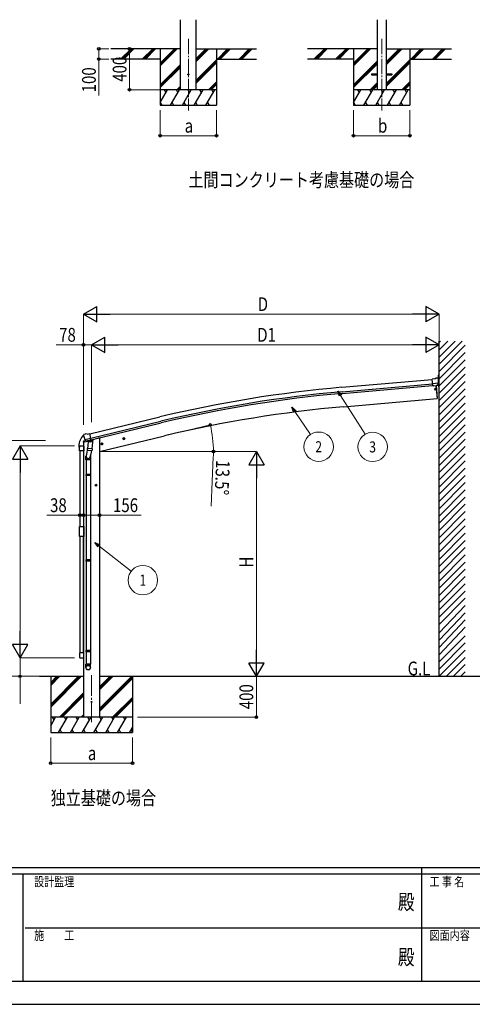
# Model space of a CAD drawing. Units: millimetres. Extents: x 0 to 25230, y 0 to 17820.
# Drawn here: x 8669 to 13097, y 0 to 9636 of the extents above; entities that cross this region are included whole.
import ezdxf
from ezdxf.enums import TextEntityAlignment as Align

# ---------------------------------------------------------------- set-up
doc = ezdxf.new("R2010")
doc.units = ezdxf.units.MM
doc.header["$PDSIZE"] = 0.05
doc.linetypes.add('YCENTER_1', pattern=[13, 10, -1, 1, -1])
for name, color, linetype, lineweight in [('USER1', 3, 'Continuous', 13), ('YKK_12', 2, 'Continuous', 13), ('YKK_13', 4, 'Continuous', 30), ('YKK_A1', 4, 'Continuous', 30), ('YKK_D', 6, 'Continuous', 13), ('YKK_ZWAK', 7, 'Continuous', 30)]:
    doc.layers.add(name, color=color, linetype=linetype, lineweight=lineweight)
doc.styles.add('text-b', font='extslim2.shx', dxfattribs={"width": 0.8, "bigfont": 'extfont2.shx'})

msp = doc.modelspace()

# ---------------------------------------------------------------- linework, layer by layer
at = {"layer": 'YKK_12', "linetype": 'YCENTER_1', "ltscale": 15}
for p, q in [((10318.7, 9447.8), (10318.7, 8747.5)), ((12210.3, 9447.8), (12210.3, 8747.5))]:
    msp.add_line(p, q, dxfattribs=at)
at = {"layer": 'YKK_12', "linetype": 'YCENTER_1', "ltscale": 20}
msp.add_line((9371.8, 2759.6), (9371.8, 3236), dxfattribs=at)
at = {"layer": 'YKK_13', "ltscale": 20}
for p, q in [((12110.3, 9104.7), (12110.3, 9095.7)), ((12110.3, 9104.7), (12165.1, 9104.7)), ((12110.3, 9095.7), (12165.1, 9095.7)), ((12255.5, 9104.7), (12310.3, 9104.7)), ((12255.5, 9095.7), (12310.3, 9095.7)), ((12310.3, 9104.7), (12310.3, 9095.7)), ((9255.1, 5415.3), (9255.1, 5459)), ((9295.1, 5415.3), (9255.1, 5415.3)), ((9260.6, 5464.5), (9289.6, 5464.5)), ((9295.1, 5459), (9295.1, 5415.3)), ((9255.1, 3439.3), (9255.1, 3395.6)), ((9295.1, 3439.3), (9255.1, 3439.3)), ((9260.6, 3390.1), (9289.6, 3390.1)), ((9295.1, 3395.6), (9295.1, 3439.3))]:
    msp.add_line(p, q, dxfattribs=at)
at = {"layer": 'YKK_13'}
for p, q in [((12729.5, 6119.6), (12702.9, 6117)), ((12709.1, 6052.4), (12702.9, 6117)), ((12766.1, 6077.6), (12707.3, 6071.9)), ((12729.5, 6119.6), (12741.1, 6126.4)), ((12756, 6128.2), (12742.4, 6126.8)), ((12755, 6058), (12765.8, 6077.1)), ((12763, 6128.8), (12756, 6128.2)), ((12765.2, 6122.5), (12759.7, 6127)), ((12763, 6153.5), (12763, 6128.8)), ((12771.3, 6156.1), (12765.7, 6156.1)), ((12765.9, 6077.2), (12765.8, 6077.1)), ((12766.2, 6078.2), (12765.9, 6077.2)), ((12766.3, 6120.5), (12766.4, 6119.1)), ((12771.3, 6037.5), (12771.3, 6156.1)), ((12719.1, 6053.4), (12709.1, 6052.4)), ((12719.1, 6053.4), (12719.4, 6053.3)), ((12719.4, 6053.3), (12744.7, 6055.7)), ((12733, 6020), (12731.7, 6019.9)), ((12731.7, 6019.9), (12731.8, 6018.7)), ((12731.8, 6018.7), (12733.1, 6018.8)), ((12733.4, 6021.9), (12734.6, 6022)), ((12733.5, 6020.6), (12733.4, 6021.9)), ((12743.6, 6027.3), (12733.6, 6026.5)), ((12733.8, 6017), (12733.7, 6018.3)), ((12735, 6017.1), (12733.8, 6017)), ((12734.6, 6022), (12734.7, 6020.8)), ((12744.8, 6013.4), (12734.8, 6012.5)), ((12734.9, 6018.4), (12735, 6017.1)), ((12735.4, 6020.2), (12736.6, 6020.3)), ((12736.7, 6019.1), (12735.5, 6019)), ((12736.6, 6020.3), (12736.7, 6019.1)), ((12741.1, 6055.4), (12752.3, 5927.2)), ((12742.1, 6055.5), (12753.3, 5927.3)), ((12744.4, 6029.4), (12743.4, 6029.3)), ((12744.6, 6027.4), (12743.6, 6027.3)), ((12744.7, 6055.7), (12745, 6055.9)), ((12745.8, 6013.5), (12744.8, 6013.4)), ((12752.7, 6056.6), (12745, 6055.9)), ((12746, 6011.5), (12745, 6011.4)), ((12761.6, 6059.4), (12755.5, 6058.8)), ((12761.6, 6059.4), (12769, 6038.9)), ((12753.3, 5927.3), (12752.3, 5927.2)), ((9292.4, 5567.6), (9292.6, 5566.5)), ((9296.6, 5576.2), (9292.7, 5569.9)), ((9299.7, 5578.4), (9312.9, 5581.6)), ((9306.1, 5527.9), (9306.7, 5527)), ((9306.4, 5527.3), (9363.9, 5541.1)), ((9306.7, 5527), (9306.9, 5526.9)), ((9323.3, 5512.4), (9306.9, 5526.9)), ((9327.4, 5578.9), (9314.2, 5581.6)), ((9326, 5511.8), (9333.5, 5513.6)), ((9326.8, 5511.9), (9328.3, 5512.3)), ((9327.4, 5578.9), (9353.3, 5585.2)), ((9328.3, 5512.3), (9365, 5521.1)), ((9330.2, 5512.1), (9330.1, 5511.3)), ((9330.9, 5510.3), (9356.7, 5503.9)), ((9337.8, 5505), (9333.1, 5438.1)), ((9333.8, 5513.6), (9333.5, 5513.6)), ((9358.5, 5519.6), (9333.8, 5513.6)), ((9383.5, 5501.8), (9337.8, 5505)), ((9339.6, 5508.1), (9339.3, 5504.8)), ((9368.5, 5522), (9353.3, 5585.2)), ((9359.1, 5519.3), (9358.1, 5504.7)), ((9358.8, 5519.7), (9358.5, 5519.6)), ((9358.8, 5519.7), (9368.5, 5522)), ((9365, 5521.1), (9366.6, 5521.5)), ((9368.1, 5523.6), (9369.1, 5523.5)), ((9369.1, 5523.5), (9382.4, 5508.2)), ((9378.8, 5434.9), (9383.5, 5501.8)), ((9382.4, 5508.2), (9381.9, 5501.9)), ((9476.1, 5474.8), (9471.5, 5494.2)), ((9678, 5533.5), (9697.5, 5538.2)), ((9682.6, 5541.3), (9680.4, 5534.1)), ((9680.4, 5534.1), (9685.6, 5528.7)), ((9689.9, 5543.1), (9682.6, 5541.3)), ((9690.1, 5526.1), (9685.4, 5545.6)), ((9685.6, 5528.7), (9692.9, 5530.4)), ((9695, 5537.6), (9689.9, 5543.1)), ((9692.9, 5530.4), (9695, 5537.6)), ((9247.6, 5463.8), (9247.6, 5452)), ((9248.1, 5451.5), (9254.4, 5451.5)), ((9254.9, 5458.8), (9254.9, 5452)), ((9260.9, 5464.8), (9294.1, 5464.8)), ((9334.9, 5462.9), (9318.9, 5365.6)), ((9332.3, 5425.7), (9333.1, 5438.1)), ((9332.7, 5424.3), (9332.7, 5424.3)), ((9378.8, 5434.9), (9333.1, 5438.1)), ((9334.1, 5423.5), (9375.8, 5420.6)), ((9370.4, 5421), (9359.6, 5356.3)), ((9378.8, 5434.9), (9377.9, 5422.2)), ((9464.1, 5482.2), (9483.5, 5486.8)), ((9468.6, 5490), (9466.5, 5482.8)), ((9466.5, 5482.8), (9471.7, 5477.3)), ((9475.9, 5491.7), (9468.6, 5490)), ((9471.7, 5477.3), (9479, 5479.1)), ((9481.1, 5486.3), (9475.9, 5491.7)), ((9479, 5479.1), (9481.1, 5486.3)), ((9316.8, 5328.5), (9316.8, 5362.8)), ((9362.8, 5328.5), (9316.8, 5328.5)), ((9318.8, 5328.5), (9318.8, 5185.6)), ((9360.8, 5328.5), (9360.8, 5185.6)), ((9362.8, 5363.1), (9362.8, 5328.5)), ((9316.8, 5183.6), (9317.8, 5185.6)), ((9362.8, 5183.6), (9316.8, 5183.6)), ((9316.8, 5183.6), (9316.8, 5175.6)), ((9362.8, 5175.6), (9316.8, 5175.6)), ((9316.8, 5175.6), (9317.8, 5173.6)), ((9361.8, 5185.6), (9317.8, 5185.6)), ((9361.8, 5173.6), (9317.8, 5173.6)), ((9318.8, 5173.6), (9318.8, 4349.2)), ((9360.8, 5173.6), (9360.8, 4349.2)), ((9362.8, 5183.6), (9361.8, 5185.6)), ((9362.8, 5175.6), (9361.8, 5173.6)), ((9362.8, 5183.6), (9362.8, 5175.6)), ((9405.3, 5079.6), (9425.3, 5079.6)), ((9415.3, 5087.1), (9408.8, 5083.3)), ((9408.8, 5083.3), (9408.8, 5075.8)), ((9408.8, 5075.8), (9415.3, 5072.1)), ((9415.3, 5089.6), (9415.3, 5069.6)), ((9421.8, 5083.3), (9415.3, 5087.1)), ((9415.3, 5072.1), (9421.8, 5075.8)), ((9421.8, 5075.8), (9421.8, 5083.3)), ((9255.1, 4676.3), (9295.1, 4676.3)), ((9255.1, 4578.3), (9255.1, 4676.3)), ((9295.1, 4676.3), (9295.1, 4578.3)), ((9295.1, 4578.3), (9255.1, 4578.3)), ((9316.8, 4347.2), (9317.8, 4349.2)), ((9362.8, 4347.2), (9316.8, 4347.2)), ((9316.8, 4347.2), (9316.8, 4339.2)), ((9362.8, 4339.2), (9316.8, 4339.2)), ((9316.8, 4339.2), (9317.8, 4337.2)), ((9361.8, 4349.2), (9317.8, 4349.2)), ((9361.8, 4337.2), (9317.8, 4337.2)), ((9318.8, 4337.2), (9318.8, 3462.8)), ((9360.8, 4337.2), (9360.8, 3462.8)), ((9362.8, 4347.2), (9361.8, 4349.2)), ((9362.8, 4339.2), (9361.8, 4337.2)), ((9362.8, 4347.2), (9362.8, 4339.2)), ((9316.8, 3460.8), (9317.8, 3462.8)), ((9362.8, 3460.8), (9316.8, 3460.8)), ((9316.8, 3460.8), (9316.8, 3452.8)), ((9362.8, 3452.8), (9316.8, 3452.8)), ((9316.8, 3452.8), (9317.8, 3450.8)), ((9361.8, 3462.8), (9317.8, 3462.8)), ((9361.8, 3450.8), (9317.8, 3450.8)), ((9318.8, 3450.8), (9318.8, 3329.3)), ((9360.8, 3450.8), (9360.8, 3329.3)), ((9362.8, 3460.8), (9361.8, 3462.8)), ((9362.8, 3452.8), (9361.8, 3450.8)), ((9362.8, 3460.8), (9362.8, 3452.8)), ((9316.8, 3295.1), (9316.8, 3329.3)), ((9362.8, 3329.3), (9316.8, 3329.3)), ((9362.8, 3295.1), (9362.8, 3329.3))]:
    msp.add_line(p, q, dxfattribs=at)
at = {"layer": 'YKK_13', "linetype": 'YCENTER_1'}
for p, q in [((12729.1, 6019.1), (12739.3, 6019.9)), ((12734.7, 6014.4), (12733.8, 6024.6))]:
    msp.add_line(p, q, dxfattribs=at)
at = {"layer": 'YKK_13', "ltscale": 0.5}
for p, q in [((9291.3, 5500.4), (9331.8, 5510.1)), ((9291.3, 5507.2), (9291.3, 5500.4)), ((9318.9, 5516.2), (9293.6, 5510.2)), ((9372.3, 5519.8), (9392.1, 5524.5)), ((9395.9, 5531.6), (9395.9, 5529.4))]:
    msp.add_line(p, q, dxfattribs=at)
at = {"layer": 'YKK_13', "ltscale": 20}
msp.add_circle((10318.7, 9100.2), 5, dxfattribs=at)
at = {"layer": 'YKK_13'}
for centre, radius in [((12734.2, 6019.5), 4.73), ((12736.9, 6017.3), 0.25), ((9473.8, 5484.5), 8.5), ((9687.7, 5535.9), 8.5), ((9687.7, 5535.9), 7.7), ((9687.7, 5535.9), 6.5), ((9473.8, 5484.5), 7.7), ((9473.8, 5484.5), 6.5), ((9415.3, 5079.6), 8.5), ((9415.3, 5079.6), 7.7), ((9415.3, 5079.6), 6.5), ((9371.8, 2959.8), 4.5)]:
    msp.add_circle(centre, radius, dxfattribs=at)
for centre, radius, start, end in [((12742.6, 6123.9), 3, 95.5, 120.5), ((12756.5, 6123.2), 5, 50.50648, 95.49352), ((12765.7, 6153.5), 2.65, 90, 180), ((12564.9, 6099.7), 202.4, 353.9085, 5.5), ((12734.2, 6019.5), 7, 95, 275), ((12732.9, 6020.6), 0.6, 275, 5), ((12733.1, 6018.2), 0.6, 5, 95), ((12735.3, 6020.8), 0.6, 185, 275), ((12735.5, 6018.4), 0.6, 95, 185), ((12771.6, 6039.9), 2.75, 200, 257.02926), ((12771, 6037.5), 0.3, 257.08362, 0.08005), ((9399.8, 5463.8), 152.3, 135.14293, 180), ((9296.3, 5565.8), 6.95, 105.94697, 129.45641), ((9489.4, 5613.7), 202.4, 193.5, 205.09125), ((9300.8, 5573.6), 5, 103.5, 148.5), ((9313.6, 5578.7), 3, 78.5, 103.5), ((9326.7, 5512.4), 0.5, 248.23754, 283.5), ((9329.7, 5512.1), 0.5, 356, 103.5), ((9331.1, 5511.3), 1, 176, 256), ((9357.1, 5504.8), 1.03, 250.03897, 351.96569), ((9359.7, 5519.2), 0.604, 100.59842, 172.20595), ((9366.5, 5522), 0.5, 283.5, 318.76246), ((9248.1, 5452), 0.5, 180, 270), ((9254.4, 5452), 0.5, 270, 0), ((9260.9, 5458.8), 6, 90, 180), ((9334.2, 5425.5), 1.95, 175.04017, 217.47766), ((9334.3, 5425.5), 2, 217.40962, 266), ((9375.9, 5422.6), 2, 266, 349.46843), ((9346.8, 5362.8), 30, 177.45142, 180)]:
    msp.add_arc(centre, radius, start, end, dxfattribs=at)
at = {"layer": 'YKK_13', "ltscale": 0.5}
for centre, radius, start, end in [((9294.3, 5507.2), 3, 103.5, 180), ((9390.9, 5529.4), 5, 283.5, 0), ((9260.6, 5459), 5.5, 90, 180), ((9289.6, 5459), 5.5, 0, 90), ((9260.6, 3395.6), 5.5, 180, 270), ((9289.6, 3395.6), 5.5, 270, 0)]:
    msp.add_arc(centre, radius, start, end, dxfattribs=at)
at = {"layer": 'YKK_13', "extrusion": (0, 0, -1)}
for centre, major_axis, ratio, start_param, end_param in [((12770.6, 6124.5), (-15.4, 3.3), 0.101033, 0.307812, 0.308043), ((12763.3, 6120.2), (2.72, -1.29), 0.997474, 4.96062, 5.746529), ((12752.3, 6059.7), (-3.51, 2.14), 0.650902, 4.095823, 4.168633), ((12752.4, 6059.5), (1.64, -2.52), 0.997631, 5.80419, 6.600612), ((9295.3, 5568.3), (-1.57, -2.57), 0.99628, 0.783535, 1.570796)]:
    msp.add_ellipse(centre, major_axis=major_axis, ratio=ratio, start_param=start_param, end_param=end_param, dxfattribs=at)
at = {"layer": 'YKK_13', "extrusion": (1e-16, 1e-16, -1)}
msp.add_ellipse((12752.4, 6059.6), major_axis=(1.64, -2.52), ratio=0.997631, start_param=0.390237, end_param=0.478995, dxfattribs=at)
at = {"layer": 'YKK_13'}
for centre, major_axis, ratio, start_param, end_param in [((9325.3, 5514.7), (-0.73, -2.92), 0.997631, 5.80419, 6.600612), ((9325.3, 5514.9), (2.63, 3.16), 0.650902, 4.095823, 4.168633), ((9325.3, 5514.8), (-0.73, -2.92), 0.997631, 0.390237, 0.478995), ((9339.8, 5363.1), (23, 0), 0.996195, 2.556026, 6.566303), ((9339.8, 5363.1), (21, 0), 0.996195, 2.934915, 5.951239), ((9339.8, 3296.9), (-23, 0), 0.996195, 3.141593, 6.283185), ((9339.8, 3295.1), (-23, 0), 0.996195, 3.141593, 6.283185), ((9339.8, 3295.1), (0, -23.4), 0.981806, 4.712389, 7.853982)]:
    msp.add_ellipse(centre, major_axis=major_axis, ratio=ratio, start_param=start_param, end_param=end_param, dxfattribs=at)
msp.add_ellipse((9339.8, 3295.1), major_axis=(21, 0), ratio=0.996195, dxfattribs=at)
at = {"layer": 'YKK_A1', "ltscale": 20}
for p, q in [((10241, 8950.2), (10241, 9635.6)), ((10396.5, 8950.2), (10396.5, 9635.6)), ((12165.1, 9635.6), (12165.1, 8950.2)), ((12255.5, 9635.6), (12255.5, 8950.2)), ((9256.1, 5415.3), (9256.1, 4676.3)), ((9294.1, 5415.3), (9294.1, 4676.3)), ((9256.1, 4578.3), (9256.1, 3439.3)), ((9294.1, 3439.3), (9294.1, 4578.3))]:
    msp.add_line(p, q, dxfattribs=at)
at = {"layer": 'YKK_A1'}
for p, q in [((10241, 9350.2), (9561.8, 9350.2)), ((9659.5, 9251.6), (9758.1, 9350.2)), ((9672.2, 9250.2), (9772.2, 9350.2)), ((9686.3, 9250.2), (9786.4, 9350.2)), ((9871.6, 9251.6), (9970.2, 9350.2)), ((9884.3, 9250.2), (9984.3, 9350.2)), ((9898.5, 9250.2), (9998.5, 9350.2)), ((10043.7, 9350.2), (10043.7, 8800.2)), ((10043.7, 9183.3), (10210.6, 9350.2)), ((10043.7, 9197.5), (10196.5, 9350.2)), ((10043.7, 9211.6), (10182.3, 9350.2)), ((10396.5, 9227.7), (10519, 9350.2)), ((10396.5, 9241.8), (10504.8, 9350.2)), ((10396.5, 9256), (10490.7, 9350.2)), ((10396.5, 9350.2), (10984.4, 9350.2)), ((10593.7, 9350.2), (10593.7, 8800.2)), ((10602.8, 9250.2), (10702.8, 9350.2)), ((10617, 9250.2), (10717, 9350.2)), ((10631.1, 9250.2), (10731.1, 9350.2)), ((10815, 9250.2), (10915, 9350.2)), ((10829.1, 9250.2), (10929.1, 9350.2)), ((10843.2, 9250.2), (10943.2, 9350.2)), ((12165.1, 9350.2), (11484.4, 9350.2)), ((11551, 9251.6), (11649.6, 9350.2)), ((11563.8, 9250.2), (11663.8, 9350.2)), ((11577.9, 9250.2), (11677.9, 9350.2)), ((11763.2, 9251.6), (11861.8, 9350.2)), ((11775.9, 9250.2), (11875.9, 9350.2)), ((11790.1, 9250.2), (11890.1, 9350.2)), ((11935.3, 9350.2), (11935.3, 8800.2)), ((11935.3, 9183.3), (12102.2, 9350.2)), ((11935.3, 9197.5), (12088, 9350.2)), ((11935.3, 9211.6), (12073.9, 9350.2)), ((12255.5, 9195.2), (12410.6, 9350.2)), ((12255.5, 9209.3), (12396.4, 9350.2)), ((12255.5, 9223.4), (12382.3, 9350.2)), ((12255.5, 9350.2), (12893.5, 9350.2)), ((12485.3, 9350.2), (12485.3, 8800.2)), ((12494.4, 9250.2), (12594.4, 9350.2)), ((12508.5, 9250.2), (12608.5, 9350.2)), ((12522.7, 9250.2), (12622.7, 9350.2)), ((12706.5, 9250.2), (12806.5, 9350.2)), ((12720.7, 9250.2), (12820.7, 9350.2)), ((12734.8, 9250.2), (12834.8, 9350.2)), ((10043.7, 9250.2), (9561.8, 9250.2)), ((10593.7, 9250.2), (10984.4, 9250.2)), ((11935.3, 9250.2), (11484.4, 9250.2)), ((12485.3, 9250.2), (12893.5, 9250.2)), ((10043.7, 8999.5), (10241, 9196.7)), ((10043.7, 8985.3), (10241, 9182.6)), ((10043.7, 8971.2), (10241, 9168.4)), ((10396.5, 9043.9), (10593.7, 9241.1)), ((10396.5, 9029.7), (10593.7, 9227)), ((10396.5, 9015.6), (10593.7, 9212.8)), ((11935.3, 8999.5), (12165.1, 9229.3)), ((11935.3, 8985.3), (12165.1, 9215.1)), ((11935.3, 8971.2), (12165.1, 9201)), ((12255.5, 9011.3), (12485.3, 9241.1)), ((12255.5, 8997.2), (12485.3, 9227)), ((12255.5, 8983), (12485.3, 9212.8)), ((10206.6, 8950.2), (10241, 8984.6)), ((10220.7, 8950.2), (10241, 8970.5)), ((10515, 8950.2), (10593.7, 9029)), ((10529.1, 8950.2), (10593.7, 9014.8)), ((10543.2, 8950.2), (10593.7, 9000.7)), ((12098.2, 8950.2), (12165.1, 9017.1)), ((12112.3, 8950.2), (12165.1, 9003)), ((12126.4, 8950.2), (12165.1, 8988.9)), ((12406.5, 8950.2), (12485.3, 9029)), ((12420.7, 8950.2), (12485.3, 9014.8)), ((12434.8, 8950.2), (12485.3, 9000.7)), ((10043.7, 8824.8), (10116.2, 8950.2)), ((10145, 8800.2), (10231.6, 8950.2)), ((10234.9, 8950.2), (10241, 8956.3)), ((10260.5, 8800.2), (10347.1, 8950.2)), ((10376, 8800.2), (10462.6, 8950.2)), ((10491.4, 8800.2), (10578, 8950.2)), ((11935.3, 8824.8), (12007.7, 8950.2)), ((12036.6, 8800.2), (12123.2, 8950.2)), ((12152.1, 8800.2), (12238.7, 8950.2)), ((12267.5, 8800.2), (12354.1, 8950.2)), ((12383, 8800.2), (12469.6, 8950.2)), ((10043.7, 8800.2), (10593.7, 8800.2)), ((10044.6, 8826.2), (10059.6, 8800.2)), ((10160, 8826.2), (10175, 8800.2)), ((10275.5, 8826.2), (10290.5, 8800.2)), ((10391, 8826.2), (10406, 8800.2)), ((10506.4, 8826.2), (10521.4, 8800.2)), ((11935.3, 8800.2), (12485.3, 8800.2)), ((11936.1, 8826.2), (11951.1, 8800.2)), ((12051.6, 8826.2), (12066.6, 8800.2)), ((12167.1, 8826.2), (12182.1, 8800.2)), ((12282.5, 8826.2), (12297.5, 8800.2)), ((12398, 8826.2), (12413, 8800.2)), ((11820.3, 6037.9), (12703.1, 6115.1)), ((11824, 5994.9), (12707.2, 6072.1)), ((11825.5, 5978.1), (12708.8, 6055.4)), ((9353.8, 5583.2), (10039.5, 5747.8)), ((9363.9, 5541.2), (10049.5, 5705.9)), ((9367.8, 5524.9), (10053.5, 5689.5)), ((9294.1, 5501), (9294.1, 2809.8)), ((9449.6, 5541.3), (9436.2, 5541.3)), ((9449.6, 5541.3), (9449.6, 2809.8)), ((8861.4, 3209.8), (9294.1, 3209.8)), ((8971.8, 3209.8), (8971.8, 2659.8)), ((8971.8, 2936.4), (9245.2, 3209.8)), ((8971.8, 2922.3), (9259.3, 3209.8)), ((8971.8, 2908.1), (9273.5, 3209.8)), ((8971.8, 3148.6), (9033.1, 3209.8)), ((8971.8, 3134.4), (9047.2, 3209.8)), ((8971.8, 3120.3), (9061.4, 3209.8)), ((9449.6, 2893.7), (9765.7, 3209.8)), ((9449.6, 3077.5), (9581.9, 3209.8)), ((9449.6, 3105.8), (9553.6, 3209.8)), ((9449.6, 3091.7), (9567.7, 3209.8)), ((9449.6, 2879.5), (9771.8, 3201.8)), ((9449.6, 2865.4), (9771.8, 3187.6)), ((9771.8, 3209.8), (9771.8, 2659.8)), ((9057.3, 2809.8), (9294.1, 3046.6)), ((9071.5, 2809.8), (9294.1, 3032.4)), ((9085.6, 2809.8), (9294.1, 3018.3)), ((9577.8, 2809.8), (9771.8, 3003.8)), ((9592, 2809.8), (9771.8, 2989.7)), ((9606.1, 2809.8), (9771.8, 2975.5)), ((8971.8, 2726), (9020.2, 2809.8)), ((9049.1, 2659.8), (9135.7, 2809.8)), ((9164.6, 2659.8), (9251.2, 2809.8)), ((9269.5, 2809.8), (9294.1, 2834.4)), ((9280, 2659.8), (9366.7, 2809.8)), ((9283.6, 2809.8), (9294.1, 2820.3)), ((9395.5, 2659.8), (9482.1, 2809.8)), ((9511, 2659.8), (9597.6, 2809.8)), ((9626.5, 2659.8), (9713.1, 2809.8)), ((9741.9, 2659.8), (9771.8, 2711.6)), ((8971.8, 2659.8), (9771.8, 2659.8)), ((9064.1, 2685.8), (9079.1, 2659.8)), ((9179.6, 2685.8), (9194.6, 2659.8)), ((9295, 2685.8), (9310, 2659.8)), ((9410.5, 2685.8), (9425.5, 2659.8)), ((9526, 2685.8), (9541, 2659.8)), ((9641.5, 2685.8), (9656.5, 2659.8)), ((9756.9, 2685.8), (9771.9, 2659.8))]:
    msp.add_line(p, q, dxfattribs=at)
at = {"layer": 'YKK_A1', "ltscale": 0.5}
for p, q in [((10593.7, 8950.2), (10043.7, 8950.2)), ((10101.2, 8924.2), (10086.2, 8950.2)), ((10216.6, 8924.2), (10201.6, 8950.2)), ((10332.1, 8924.2), (10317.1, 8950.2)), ((10447.6, 8924.2), (10432.6, 8950.2)), ((10563, 8924.2), (10548, 8950.2)), ((12485.3, 8950.2), (11935.3, 8950.2)), ((11992.7, 8924.2), (11977.7, 8950.2)), ((12108.2, 8924.2), (12093.2, 8950.2)), ((12223.7, 8924.2), (12208.7, 8950.2)), ((12339.1, 8924.2), (12324.1, 8950.2)), ((12454.6, 8924.2), (12439.6, 8950.2)), ((12772.3, 3209.8), (12772.3, 6490.1)), ((12772.3, 6263.5), (12998.9, 6490.1)), ((12772.3, 6334.2), (12928.2, 6490.1)), ((12772.3, 6404.9), (12857.5, 6490.1)), ((12772.3, 6475.7), (12786.8, 6490.1)), ((12772.3, 6192.8), (13028.3, 6448.8)), ((12772.3, 6122.1), (13028.3, 6378.1)), ((12772.3, 6051.4), (13028.3, 6307.4)), ((12772.3, 5980.7), (13028.3, 6236.7)), ((12772.3, 5910), (13028.3, 6166)), ((12772.3, 5839.3), (13028.3, 6095.2)), ((12772.3, 5768.6), (13028.3, 6024.5)), ((12772.3, 5697.8), (13028.3, 5953.8)), ((12772.3, 5627.1), (13028.3, 5883.1)), ((12772.3, 5556.4), (13028.3, 5812.4)), ((12772.3, 5485.7), (13028.3, 5741.7)), ((12772.3, 5415), (13028.3, 5671)), ((12772.3, 5344.3), (13028.3, 5600.3)), ((12772.3, 5273.6), (13028.3, 5529.6)), ((12772.3, 5202.9), (13028.3, 5458.8)), ((12772.3, 5132.2), (13028.3, 5388.1)), ((12772.3, 5061.4), (13028.3, 5317.4)), ((12772.3, 4990.7), (13028.3, 5246.7)), ((12772.3, 4920), (13028.3, 5176)), ((12772.3, 4849.3), (13028.3, 5105.3)), ((12772.3, 4778.6), (13028.3, 5034.6)), ((12772.3, 4707.9), (13028.3, 4963.9)), ((12772.3, 4637.2), (13028.3, 4893.2)), ((12772.3, 4566.5), (13028.3, 4822.5)), ((12772.3, 4495.8), (13028.3, 4751.7)), ((12772.3, 4425), (13028.3, 4681)), ((12772.3, 4354.3), (13028.3, 4610.3)), ((12772.3, 4283.6), (13028.3, 4539.6)), ((12772.3, 4212.9), (13028.3, 4468.9)), ((12772.3, 4142.2), (13028.3, 4398.2)), ((12772.3, 4071.5), (13028.3, 4327.5)), ((12772.3, 4000.8), (13028.3, 4256.8)), ((12772.3, 3930.1), (13028.3, 4186.1)), ((12772.3, 3859.4), (13028.3, 4115.3)), ((12772.3, 3788.7), (13028.3, 4044.6)), ((12772.3, 3717.9), (13028.3, 3973.9)), ((12772.3, 3633.8), (13028.3, 3903.2)), ((12772.3, 3563), (13028.3, 3832.5)), ((12772.3, 3492.3), (13028.3, 3761.8)), ((12772.3, 3421.6), (13028.3, 3691.1)), ((12772.3, 3350.9), (13028.3, 3606.9)), ((12772.3, 3280.2), (13028.3, 3536.2)), ((12772.6, 3209.8), (13028.3, 3465.5)), ((12843.3, 3209.8), (13028.3, 3394.8)), ((12914, 3209.8), (13028.3, 3324.1)), ((9449.6, 3209.8), (13186.3, 3209.8)), ((12984.8, 3209.8), (13028.3, 3253.3)), ((9771.8, 2809.8), (8971.8, 2809.8)), ((9005.2, 2783.8), (8990.2, 2809.8)), ((9120.7, 2783.8), (9105.7, 2809.8)), ((9236.2, 2783.8), (9221.2, 2809.8)), ((9351.7, 2783.8), (9336.6, 2809.8)), ((9467.1, 2783.8), (9452.1, 2809.8)), ((9567.6, 2809.8), (9582.6, 2783.8)), ((9698.1, 2783.8), (9683.1, 2809.8))]:
    msp.add_line(p, q, dxfattribs=at)
at = {"layer": 'YKK_A1', "ltscale": 10}
for p, q in [((11837.3, 5847.7), (12752.3, 5927.7)), ((9449.6, 5409.8), (10084.4, 5562.2))]:
    msp.add_line(p, q, dxfattribs=at)
at = {"layer": 'YKK_A1'}
for radius in [12173, 12129.8, 12113]:
    msp.add_arc((12881.3, -6088.8), radius, 95.00044, 103.50044, dxfattribs=at)
at = {"layer": 'YKK_A1', "ltscale": 10}
msp.add_arc((12881.6, -6088.7), 11982, 95, 103.5, dxfattribs=at)
at = {"layer": 'YKK_D'}
for p, q in [((9541.6, 9350.2), (9442.7, 9350.2)), ((9443.7, 9350.2), (9443.7, 9250.2)), ((9817.7, 9350.2), (9742.7, 9350.2)), ((9743.7, 9350.2), (9743.7, 8950.2)), ((9541.6, 9250.2), (9442.7, 9250.2)), ((9443.7, 9250.2), (9443.7, 8894.4)), ((10042.7, 8950.2), (9742.7, 8950.2)), ((10043.7, 8750.2), (10043.7, 8499.2)), ((10593.7, 8750.2), (10593.7, 8499.2)), ((11935.3, 8750.2), (11935.3, 8499.2)), ((12485.3, 8750.2), (12485.3, 8499.2)), ((10043.7, 8500.2), (10593.7, 8500.2)), ((11935.3, 8500.2), (12485.3, 8500.2)), ((9294.1, 5672.1), (9294.1, 6755.1)), ((9444.1, 6754.1), (12622.3, 6754.1)), ((12772.3, 6522), (12772.3, 6755.1)), ((12772.3, 6520), (12772.3, 6453.1)), ((9294.1, 6454.1), (9024.7, 6454.1)), ((9294.1, 5672.1), (9294.1, 6455.1)), ((9371.8, 6454.1), (9294.1, 6454.1)), ((9371.8, 5696.7), (9371.8, 6455.1)), ((9371.8, 5696.7), (9371.8, 6455.1)), ((9521.8, 6454.1), (12622.3, 6454.1)), ((11807.7, 5957.6), (12048.2, 5578.7)), ((11360.7, 5800.6), (11512.9, 5575.9)), ((10085.4, 5562.4), (10534.2, 5670.2)), ((8921.8, 5516), (8370.8, 5516)), ((9206.4, 5463.8), (8670.8, 5463.8)), ((9450.6, 5409.8), (10565, 5409.8)), ((9821.8, 5409.8), (10984.9, 5409.8)), ((8671.8, 5313.8), (8671.8, 3540.8)), ((10562.8, 5358.8), (10540.6, 4874.5)), ((10983.9, 5259.8), (10983.9, 3359.8)), ((9256.1, 4786.7), (8935.7, 4786.7)), ((9294.1, 4786.7), (9256.1, 4786.7)), ((9294.1, 4786.7), (9449.6, 4786.7)), ((9294.1, 4786.7), (9345.1, 4786.7)), ((9449.6, 4786.7), (9856.4, 4786.7)), ((9444.3, 4486.8), (9760.5, 4239.6)), ((9206.4, 3390.8), (8670.8, 3390.8)), ((9206.4, 3390.8), (8670.8, 3390.8)), ((8671.8, 3390.8), (8671.8, 3209.8)), ((8921.8, 3209.8), (8370.8, 3209.8)), ((8841.3, 3209.8), (8670.8, 3209.8)), ((8671.8, 3209.8), (8671.8, 2940.4)), ((10983.9, 3209.8), (10983.9, 2809.8)), ((9821.8, 2809.8), (10984.9, 2809.8)), ((8971.8, 2609.8), (8971.8, 2358.8)), ((9771.8, 2609.8), (9771.8, 2358.8)), ((9771.8, 2359.8), (8971.8, 2359.8))]:
    msp.add_line(p, q, dxfattribs=at)
at = {"layer": 'YKK_D', "lineweight": -2}
for p, q in [((9294.1, 6754.1), (9424, 6829.1)), ((9294.1, 6754.1), (9424, 6679.1)), ((9294.1, 6754.1), (9553.9, 6754.1)), ((9424, 6679.1), (9424, 6829.1)), ((12772.3, 6754.1), (12512.5, 6754.1)), ((12772.3, 6754.1), (12642.4, 6829.1)), ((12642.4, 6829.1), (12642.4, 6679.1)), ((12772.3, 6754.1), (12642.4, 6679.1)), ((9371.8, 6454.1), (9501.7, 6529.1)), ((9501.7, 6379.1), (9501.7, 6529.1)), ((12772.3, 6454.1), (12642.4, 6529.1)), ((12642.4, 6529.1), (12642.4, 6379.1)), ((9371.8, 6454.1), (9501.7, 6379.1)), ((9371.8, 6454.1), (9631.6, 6454.1)), ((12772.3, 6454.1), (12512.5, 6454.1)), ((12772.3, 6454.1), (12642.4, 6379.1)), ((8671.8, 5463.8), (8596.8, 5333.9)), ((8671.8, 5463.8), (8746.8, 5333.9)), ((8671.8, 5463.8), (8671.8, 5204)), ((10983.9, 5409.8), (10908.9, 5279.9)), ((10983.9, 5409.8), (11058.9, 5279.9)), ((10983.9, 5409.8), (10983.9, 5150)), ((8596.8, 5333.9), (8746.8, 5333.9)), ((10908.9, 5279.9), (11058.9, 5279.9)), ((8671.8, 3390.8), (8671.8, 3650.6)), ((8671.8, 3390.8), (8596.8, 3520.7)), ((8746.8, 3520.7), (8596.8, 3520.7)), ((8671.8, 3390.8), (8746.8, 3520.7)), ((10983.9, 3209.8), (10983.9, 3469.6)), ((10983.9, 3209.8), (10908.9, 3339.7)), ((11058.9, 3339.7), (10908.9, 3339.7)), ((10983.9, 3209.8), (11058.9, 3339.7))]:
    msp.add_line(p, q, dxfattribs=at)
at = {"layer": 'YKK_D', "linetype": 'ByBlock', "lineweight": -2}
for p, q in [((11796.1, 5950.3), (11780.3, 6000.7)), ((11780.3, 6000.7), (11819.2, 5964.9)), ((11780.3, 6000.7), (11807.7, 5957.6)), ((11349.4, 5793), (11332.1, 5842.9)), ((11332.1, 5842.9), (11372, 5808.3)), ((11332.1, 5842.9), (11360.7, 5800.6)), ((9435.9, 4476.1), (9404.1, 4518.2)), ((9404.1, 4518.2), (9452.7, 4497.6)), ((9404.1, 4518.2), (9444.3, 4486.8))]:
    msp.add_line(p, q, dxfattribs=at)
for centre in [(9443.7, 9350.2), (9743.7, 9350.2), (9443.7, 9250.2), (9743.7, 8950.2), (10043.7, 8500.2), (10593.7, 8500.2), (11935.3, 8500.2), (12485.3, 8500.2), (9294.1, 6454.1), (10533.2, 5669.9), (10564, 5409.8), (9256.1, 4786.7), (9294.1, 4786.7), (9294.1, 4786.7), (9449.6, 4786.7), (8671.8, 3209.8), (10983.9, 2809.8), (8971.8, 2359.8), (9771.8, 2359.8)]:
    msp.add_circle(centre, 12.8, dxfattribs=at)
at = {"layer": 'YKK_D'}
for centre in [(11593.6, 5456.6), (12121.5, 5454.8), (9873.9, 4150.9)]:
    msp.add_circle(centre, 144, dxfattribs=at)
for start, end in [(0, 13.5), (357.37764, 0)]:
    msp.add_arc((9449.6, 5409.8), 1114.4, start, end, dxfattribs=at)
at = {"layer": 'YKK_ZWAK'}
for p, q in [((24300.1, 1335), (900.1, 1335)), ((8700.1, 1275), (900.1, 1275)), ((8700.1, 1275), (8700.1, 225)), ((12600.1, 1275), (8700.1, 1275)), ((12600.1, 1335), (12600.1, 225)), ((16500.1, 1275), (12600.1, 1275)), ((8722.6, 750), (12600.1, 750)), ((12600.1, 750), (16500.1, 750)), ((900.1, 225), (8700.1, 225)), ((8700.1, 225), (12600.1, 225)), ((12600.1, 225), (16500.1, 225)), ((0, 0), (25230, 0))]:
    msp.add_line(p, q, dxfattribs=at)
msp.add_point((12600.1, 225), dxfattribs=at)

# ---------------------------------------------------------------- texts
at = {"layer": 'USER1', "style": 'text-b', "width": 0.8}
for s, p in [('土間コンクリート考慮基礎の場合', (10319.4, 8000)), ('G.L', (12464.1, 3219)), ('独立基礎の場合', (8971.8, 1951.2))]:
    msp.add_text(s, height=135, dxfattribs=at).set_placement(p)
at = {"layer": 'YKK_D', "style": 'text-b', "width": 0.8}
for s, rotation, p in [('400', 90, (9713.7, 9027.8)), ('100', 90, (9413.7, 8924.4)), ('13.5°', 267.37764, (10591.4, 5327.5)), ('H', 90, (10953.9, 4273.8)), ('400', 90, (10953.9, 2887.4))]:
    msp.add_text(s, height=135, rotation=rotation, dxfattribs=at).set_placement(p)
for s, p in [('b', (12174.3, 8530.2)), ('a', (10282.7, 8530.2)), ('D', (10997.2, 6784.1)), ('78', (9054.7, 6484.1)), ('D1', (10992.9, 6484.1)), ('38', (8965.7, 4816.7)), ('156', (9581.6, 4816.7)), ('a', (9335.8, 2389.8))]:
    msp.add_text(s, height=135, dxfattribs=at).set_placement(p)
for s, p in [('2', (11593.6, 5456.6)), ('3', (12121.5, 5454.8)), ('1', (9873.9, 4150.9))]:
    msp.add_text(s, height=108, dxfattribs=at).set_placement(p, align=Align.MIDDLE_CENTER)
at = {"layer": 'YKK_ZWAK', "style": 'text-b', "width": 0.8}
for s, p in [('設計監理', (8810.1, 1155)), ('工 事 名', (12678.8, 1155)), ('施\u3000\u3000工', (8810.1, 630)), ('図面内容', (12678.8, 630))]:
    msp.add_text(s, height=90, dxfattribs=at).set_placement(p)
for p in [(12450, 982.5), (12450, 442.5)]:
    msp.add_text('殿', height=150, dxfattribs=at).set_placement(p, align=Align.MIDDLE)

doc.saveas('drawing.dxf')
